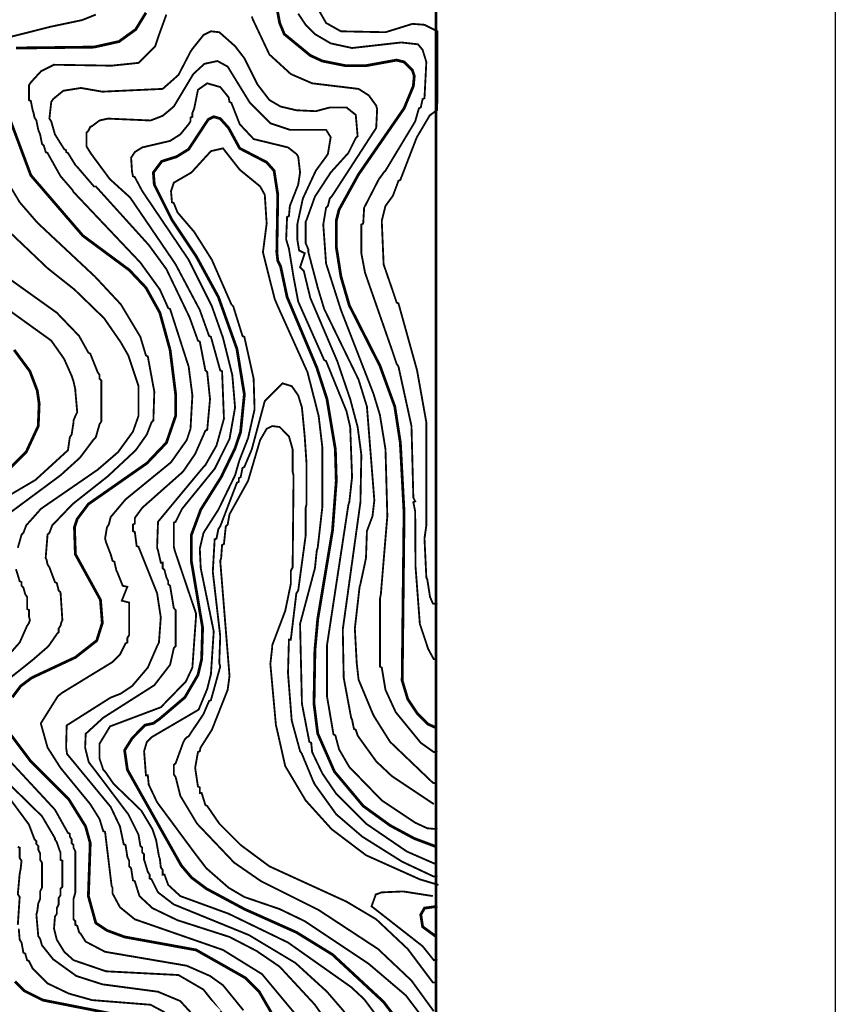
# Model space of a CAD drawing. Units: metres. Extents: x 535 to 7990, y -1592 to 6750.
# Drawn here: x 7259 to 7990, y 652 to 1535 of the extents above; entities that cross this region are included whole.
import ezdxf

# ---------------------------------------------------------------- set-up
doc = ezdxf.new("R2010")
doc.units = ezdxf.units.M
doc.header["$MEASUREMENT"] = 0
for name, color, linetype in [('DMC', 1, 'Continuous'), ('DMP', 3, 'Continuous'), ('KHUNG', 6, 'Continuous')]:
    doc.layers.add(name, color=color, linetype=linetype)
picture_1 = doc.add_image_def('image1.tif', size_in_pixel=(8956, 10021))

msp = doc.modelspace()

# ---------------------------------------------------------------- linework, layer by layer
at = {"layer": 'DMC', "const_width": 2.5}
for points, elevation in [([(7488.59, 1550.11), (7491.92, 1531.8), (7496.08, 1521.81), (7519.39, 1502.67), (7530.21, 1497.67), (7551.02, 1493.51), (7569.33, 1493.51), (7596.8, 1498.51), (7603.46, 1496.84), (7610.95, 1489.35), (7612.61, 1484.36), (7611.78, 1475.2), (7603.46, 1455.22), (7562.67, 1396.12), (7545.19, 1364.49), (7542.69, 1354.51), (7542.69, 1331.2), (7546.86, 1304.56), (7554.35, 1278.76), (7581.81, 1224.66), (7595.13, 1188.03), (7600.13, 1155.57), (7603.46, 1093.14), (7601.79, 942.48), (7606.79, 925.83), (7615.11, 913.35), (7625.1, 903.36), (7632.59, 900.03)], 800), ([(7255.52, 1509.33), (7325.44, 1510.16), (7347.92, 1515.15), (7362.9, 1525.97), (7372.06, 1540.96)], 800), ([(7252.2, 927.5), (7259.69, 937.49), (7269.68, 944.98), (7308.8, 963.29), (7327.94, 978.27), (7332.94, 994.09), (7331.27, 1014.9), (7308.8, 1055.68), (7307.96, 1079.82), (7310.46, 1087.31), (7320.45, 1100.63), (7372.89, 1137.26), (7390.37, 1155.57), (7398.69, 1179.71), (7398.69, 1198.85), (7393.7, 1238.81), (7384.54, 1272.1), (7372.06, 1294.57), (7357.07, 1310.39), (7315.46, 1341.19), (7268.84, 1395.29), (7243.04, 1464.38)], 800), ([(7632.59, 793.49), (7612.61, 800.98), (7590.97, 812.63), (7566.83, 830.11), (7541.03, 860.91), (7526.05, 895.04), (7522.72, 921.67), (7523.55, 969.95), (7526.05, 997.42), (7539.36, 1077.33), (7542.69, 1121.44), (7541.86, 1149.74), (7534.37, 1194.69), (7525.21, 1222.99), (7498.58, 1286.25), (7492.75, 1313.72), (7490.25, 1318.71), (7489.42, 1326.2), (7490.25, 1377.81), (7486.92, 1399.45), (7480.27, 1406.94), (7456.13, 1419.43), (7446.14, 1437.74), (7438.65, 1446.07), (7432.82, 1447.73), (7427.83, 1445.23), (7410.35, 1418.6), (7399.53, 1411.94), (7386.21, 1407.78), (7378.72, 1397.79), (7379.55, 1386.97), (7395.36, 1355.34), (7417.01, 1322.88), (7436.98, 1286.25), (7453.63, 1239.64), (7460.29, 1198.85), (7456.96, 1165.56), (7451.96, 1150.57), (7439.48, 1124.77), (7421.17, 1095.64), (7412.84, 1073.16), (7412.84, 1049.02), (7422.83, 989.93), (7422, 961.63), (7418.67, 947.47), (7407.02, 927.5), (7384.54, 908.35), (7378.72, 904.19), (7371.22, 902.53), (7359.79, 890.92), (7352.91, 880.05), (7355.41, 862.57), (7403.69, 776.84), (7412.84, 766.02), (7426.16, 756.03), (7460.29, 737.72), (7506.9, 716.91), (7539.36, 696.93), (7585.14, 654.48), (7603.46, 630.34)], 775), ([(7253.86, 1238.81), (7268.01, 1219.66), (7274.67, 1202.18), (7276.33, 1190.53), (7275.5, 1170.55), (7264.68, 1147.24), (7243.04, 1125.6)], 825), ([(7488.59, 637.83), (7473.61, 663.64), (7461.12, 676.12), (7417.01, 701.09), (7352.91, 712.75), (7337.1, 718.57), (7327.11, 725.23), (7320.45, 749.37), (7322.11, 796.82), (7317.95, 811.8), (7302.97, 835.94), (7268.84, 870.06), (7251.36, 893.37)], 800), ([(7632.59, 712.75), (7620.1, 721.9), (7618.44, 732.72), (7621.77, 738.55), (7633.42, 740.21)], 750), ([(7254.69, 672.79), (7263.02, 664.47), (7279.66, 656.14), (7347.09, 642.83)], 825)]:
    msp.add_lwpolyline(points, dxfattribs=dict(at, elevation=elevation))
at = {"layer": 'DMP', "const_width": 1.66}
for points, elevation in [([(7523.55, 1549.28), (7533.54, 1531.8), (7546.86, 1524.31), (7586.81, 1523.48), (7610.95, 1530.97), (7621.77, 1530.14), (7633.42, 1524.31), (7633.19, 1453.84), (7626.48, 1448.92), (7614.84, 1429.24), (7600.13, 1391.13), (7598.46, 1390.3), (7593.47, 1376.98), (7586.81, 1367.82), (7583.48, 1354.51), (7585.14, 1315.38), (7593.47, 1291.24), (7594.3, 1288.75), (7596.8, 1281.26), (7598.46, 1280.42), (7615.11, 1220.49), (7623.43, 1173.88), (7623.43, 1083.15), (7623.43, 1081.49), (7621.77, 1069.83), (7623.43, 1034.87), (7624.27, 1033.21), (7626.76, 1017.39), (7629.26, 1011.57), (7633.42, 1010.74)], 810), ([(7233.88, 1515.15), (7287.08, 1528.52), (7314.62, 1534.3), (7327.11, 1539.29)], 805), ([(7505.24, 644.49), (7476.1, 679.45), (7441.14, 701.09), (7362.07, 728.56), (7348.75, 739.38), (7342.92, 750.2), (7342.09, 751.87), (7342.09, 756.86), (7341.26, 758.53), (7335.43, 806.8), (7333.77, 807.64), (7330.44, 818.46), (7322.11, 831.78), (7295.48, 864.24), (7283.83, 882.55), (7277.79, 904.12), (7293.16, 928.61), (7297.14, 931.66), (7342.09, 959.13), (7348.75, 965.79), (7353.74, 975.78), (7355.41, 976.61), (7355.41, 980.77), (7357.07, 983.27), (7357.07, 1012.4), (7350.42, 1014.06), (7355.41, 1026.55), (7351.25, 1027.38), (7346.25, 1039.87), (7345.42, 1041.53), (7343.76, 1049.02), (7342.09, 1049.86), (7340.43, 1055.68), (7336.26, 1066.5), (7335.43, 1069.83), (7337.1, 1079.82), (7338.76, 1082.32), (7340.43, 1088.98), (7353.74, 1104.79), (7394.53, 1138.09), (7408.68, 1158.07), (7412.01, 1168.05), (7413.68, 1198.02), (7410.35, 1223.82), (7393.7, 1275.43), (7392.03, 1276.26), (7384.54, 1292.91), (7367.06, 1317.05), (7307.13, 1380.31), (7306.3, 1381.97), (7295.48, 1394.46), (7283.83, 1415.27), (7282.16, 1416.1), (7280.5, 1421.93), (7278.83, 1423.59), (7277.17, 1431.92), (7275.5, 1436.08), (7273.84, 1444.4), (7272.17, 1446.9), (7271.34, 1451.06), (7270.51, 1453.56), (7268.84, 1461.88), (7267.18, 1462.71), (7267.18, 1466.04), (7267.18, 1471.04), (7267.18, 1476.03), (7268.84, 1478.53), (7278, 1488.52), (7289.65, 1494.34), (7341.26, 1493.51), (7365.4, 1496.01), (7380.38, 1510.99), (7383.71, 1520.98), (7390.37, 1539.29)], 795), ([(7466.95, 1537.63), (7467.78, 1535.13), (7482.76, 1503.5), (7501.91, 1486.02), (7521.05, 1477.7), (7562.67, 1472.7), (7571.83, 1466.88), (7578.49, 1457.72), (7579.32, 1454.39), (7578.49, 1437.74), (7538.53, 1376.15), (7536.87, 1374.48), (7535.2, 1367.82), (7533.54, 1366.16), (7531.04, 1351.18), (7533.54, 1316.22), (7546.86, 1274.6), (7575.99, 1199.68), (7581.81, 1180.54), (7586.81, 1149.74), (7588.47, 1089.81), (7582.65, 1019.89), (7581.81, 1015.73), (7581.81, 954.97), (7583.48, 954.13), (7586.81, 934.16), (7595.97, 914.18), (7618.44, 886.71), (7630.09, 878.39), (7633.42, 879.22)], 795), ([(7508.57, 1540.12), (7515.23, 1530.14), (7523.55, 1521.81), (7537.7, 1513.49), (7556.84, 1509.33), (7600.96, 1514.32), (7615.94, 1512.66), (7620.1, 1507.66), (7623.43, 1496.84), (7621.77, 1464.38), (7620.1, 1463.55), (7618.44, 1456.05), (7616.77, 1455.22), (7613.45, 1443.57), (7586.81, 1399.45), (7585.14, 1397.79), (7583.48, 1395.29), (7580.98, 1391.96), (7567.66, 1366.16), (7566.83, 1352.01), (7565.17, 1351.18), (7565.17, 1325.37), (7568.5, 1307.89), (7593.47, 1236.31), (7594.3, 1233.81), (7596.8, 1226.32), (7598.46, 1223.82), (7610.12, 1170.55), (7611.78, 1106.46), (7613.45, 1103.13), (7611.78, 1102.3), (7613.45, 1093.97), (7613.72, 1044.92), (7617.61, 993.26), (7625.1, 970.78), (7630.09, 961.63), (7633.42, 961.63)], 805), ([(7551.02, 612.86), (7523.55, 651.98), (7491.92, 686.11), (7471.11, 700.26), (7446.97, 712.75), (7400.36, 727.73), (7377.88, 738.55), (7366.23, 749.37), (7362.07, 762.69), (7360.4, 763.52), (7358.74, 774.34), (7357.07, 776.01), (7357.07, 781), (7355.41, 784.33), (7353.74, 795.15), (7352.08, 795.98), (7348.75, 811.8), (7340.43, 829.28), (7301.31, 876.72), (7300.47, 882.55), (7301, 902.3), (7340.33, 927.22), (7349.58, 930.83), (7359.57, 937.49), (7373.72, 954.13), (7382.05, 973.28), (7383.71, 976.61), (7385.37, 999.08), (7382.05, 1020.72), (7365.4, 1062.34), (7363.73, 1063.17), (7362.07, 1075.66), (7360.4, 1076.49), (7360.4, 1082.32), (7362.07, 1083.15), (7362.07, 1088.15), (7368.73, 1097.3), (7405.35, 1129.76), (7416.17, 1145.58), (7425.33, 1166.39), (7426.99, 1167.22), (7429.49, 1194.69), (7426.99, 1218.83), (7425.33, 1220.49), (7420.33, 1246.3), (7418.67, 1247.13), (7411.18, 1267.94), (7390.37, 1311.22), (7374.55, 1332.86), (7327.11, 1385.3), (7325.44, 1385.3), (7310.46, 1402.78), (7308.8, 1404.45), (7302.14, 1415.27), (7300.47, 1416.1), (7300.47, 1417.77), (7298.81, 1418.6), (7290.48, 1431.92), (7287.15, 1443.57), (7285.49, 1446.07), (7287.15, 1461.05), (7288.82, 1463.55), (7297.98, 1471.04), (7313.79, 1473.53), (7332.94, 1470.21), (7387.04, 1472.7), (7401.19, 1485.19), (7412.01, 1506), (7413.68, 1508.49), (7423.66, 1520.98), (7430.32, 1524.31), (7437.81, 1523.48), (7451.96, 1510.99), (7460.29, 1500.17), (7471.94, 1476.86), (7482.76, 1462.71), (7492.75, 1456.89), (7506.9, 1453.56), (7524.38, 1452.73), (7536.87, 1456.05), (7551.85, 1456.05), (7560.17, 1449.4), (7561.84, 1430.25), (7560.17, 1428.59), (7553.51, 1415.27), (7537.7, 1397.79), (7523.55, 1376.15), (7516.06, 1355.34), (7515.23, 1353.67), (7515.23, 1334.53), (7517.72, 1328.7), (7517.72, 1326.2), (7525.21, 1297.9), (7526.05, 1294.57), (7531.87, 1275.43), (7562.67, 1212.17), (7570.16, 1188.03), (7576.82, 1103.96), (7575.16, 1089.81), (7570.16, 1076.49), (7569.33, 1052.35), (7568.5, 1048.19), (7564.34, 1029.05), (7563.5, 1025.72), (7559.34, 989.09), (7561.01, 958.3), (7562.67, 943.31), (7575.16, 913.35), (7576.82, 910.02), (7590.97, 887.54), (7629.26, 850.92), (7632.59, 850.09)], 790), ([(7630.09, 831.78), (7592.64, 856.75), (7578.49, 870.06), (7563.5, 890.87), (7561.84, 893.37), (7560.17, 898.36), (7558.51, 899.2), (7556.84, 907.52), (7556.01, 909.19), (7549.35, 944.98), (7548.52, 988.26), (7564.34, 1102.3), (7565.17, 1144.75), (7561.84, 1169.72), (7555.18, 1194.69), (7543.53, 1228.82), (7519.39, 1285.42), (7513.56, 1309.56), (7510.23, 1312.89), (7514.39, 1325.37), (7509.4, 1327.87), (7507.73, 1337.86), (7507.73, 1351.18), (7512.73, 1374.48), (7524.38, 1399.45), (7533.54, 1411.94), (7535.2, 1414.44), (7537.7, 1429.42), (7533.54, 1436.08), (7501.07, 1436.08), (7483.59, 1441.9), (7465.28, 1460.22), (7445.31, 1492.68), (7436.15, 1497.67), (7424.5, 1495.18), (7414.51, 1486.02), (7397.03, 1456.89), (7387.04, 1448.56), (7376.22, 1444.4), (7337.93, 1446.07), (7330.44, 1444.4), (7323.78, 1439.41), (7322.11, 1438.57), (7320.45, 1435.25), (7318.79, 1433.58), (7318.79, 1421.1), (7322.95, 1414.44), (7339.59, 1391.96), (7357.91, 1375.31), (7397.03, 1317.88), (7398.69, 1315.38), (7420.33, 1274.6), (7428.66, 1251.29), (7430.32, 1250.46), (7438.65, 1220.49), (7440.31, 1219.66), (7441.98, 1177.21), (7435.32, 1153.07), (7425.33, 1135.59), (7423.66, 1133.93), (7382.88, 1084.82), (7382.05, 1061.51), (7382.88, 1059.01), (7385.37, 1048.19), (7387.04, 1048.19), (7387.04, 1043.2), (7388.7, 1041.53), (7390.37, 1034.87), (7392.03, 1031.54), (7392.03, 1029.05), (7393.7, 1027.38), (7397.03, 1007.41), (7398.69, 1005.74), (7398.69, 991.59), (7398.69, 973.28), (7397.03, 971.61), (7393.7, 956.63), (7379.55, 938.32), (7333.77, 909.19), (7318.06, 894.78), (7317.53, 882.24), (7320.73, 869.43), (7327.94, 860.08), (7356.24, 822.62), (7365.4, 804.31), (7367.06, 794.32), (7368.73, 792.65), (7368.73, 788.49), (7370.39, 786.83), (7370.39, 781.83), (7371.22, 779.34), (7373.72, 771.01), (7375.39, 768.51), (7375.39, 765.19), (7377.05, 764.35), (7382.88, 752.7), (7397.03, 741.88), (7464.45, 714.41), (7506.07, 689.44), (7534.37, 663.64), (7550.18, 645.32)], 785), ([(7582.65, 637), (7567.66, 656.98), (7556.01, 667.8), (7499.41, 707.75), (7446.14, 733.56), (7402.85, 749.37), (7392.03, 759.36), (7388.7, 768.51), (7387.04, 768.51), (7387.04, 772.68), (7385.37, 775.17), (7384.54, 782.67), (7383.71, 785.16), (7381.21, 799.31), (7380.38, 801.81), (7377.88, 809.3), (7367.9, 825.95), (7342.92, 850.09), (7335.43, 860.91), (7333.77, 862.57), (7330.44, 872.56), (7330.44, 885.88), (7339.85, 901.42), (7385.43, 918.59), (7407.85, 941.65), (7413.68, 954.13), (7417.01, 1000.75), (7417.01, 1002.41), (7397.86, 1059.01), (7397.03, 1062.34), (7397.03, 1083.98), (7398.69, 1084.82), (7404.52, 1096.47), (7433.65, 1132.26), (7446.97, 1158.9), (7451.96, 1187.2), (7449.47, 1216.33), (7441.14, 1249.63), (7431.16, 1277.93), (7410.35, 1319.55), (7368.73, 1381.14), (7362.07, 1393.63), (7360.4, 1394.46), (7359.57, 1398.62), (7358.74, 1411.11), (7362.07, 1416.1), (7368.73, 1420.26), (7393.7, 1426.09), (7402.85, 1431.92), (7410.35, 1441.07), (7412.01, 1443.57), (7412.01, 1446.9), (7413.68, 1447.73), (7413.68, 1451.06), (7415.34, 1455.22), (7418.67, 1471.87), (7426.99, 1477.7), (7438.65, 1474.37), (7446.14, 1465.21), (7446.97, 1461.05), (7448.64, 1460.22), (7456.13, 1441.07), (7468.61, 1427.75), (7499.41, 1420.26), (7506.9, 1414.44), (7508.57, 1411.94), (7510.23, 1397.79), (7508.57, 1386.97), (7501.07, 1367.82), (7500.24, 1358.67), (7498.58, 1357.83), (7497.75, 1337.86), (7500.24, 1329.53), (7504.6, 1302.93), (7508.57, 1282.09), (7531.87, 1229.65), (7533.54, 1228.82), (7551.85, 1183.87), (7555.18, 1169.72), (7556.84, 1124.77), (7554.35, 1102.3), (7553.51, 1099.8), (7534.37, 974.11), (7534.37, 928.33), (7540.2, 894.2), (7541.86, 893.37), (7545.19, 880.89), (7554.35, 865.07), (7583.48, 835.1), (7613.45, 815.13), (7624.27, 810.13), (7633.42, 809.3)], 780), ([(7617.68, 643.7), (7605.12, 660.31), (7571.83, 688.61), (7514.39, 726.9), (7491.92, 737.72), (7460.29, 748.54), (7446.14, 756.86), (7426.16, 774.34), (7415.34, 788.49), (7382.05, 833.44), (7374.55, 849.25), (7373.72, 857.58), (7372.06, 857.58), (7370.39, 879.22), (7372.89, 887.54), (7377.05, 891.71), (7419.28, 916.4), (7426.99, 934.99), (7430.32, 948.31), (7432.82, 986.6), (7421.17, 1043.2), (7420.33, 1060.68), (7423.66, 1074.83), (7436.98, 1095.64), (7451.96, 1126.44), (7455.29, 1138.09), (7456.13, 1140.59), (7463.62, 1159.73), (7469.44, 1185.53), (7468.61, 1213), (7460.29, 1250.46), (7458.62, 1251.29), (7450.3, 1277.93), (7448.64, 1279.59), (7431.16, 1319.55), (7415.34, 1344.52), (7400.36, 1362), (7397.03, 1370.32), (7395.36, 1371.15), (7394.53, 1381.14), (7397.03, 1388.63), (7412.84, 1397.79), (7430.32, 1416.93), (7441.14, 1419.43), (7456.13, 1400.29), (7474.44, 1385.3), (7478.6, 1377.81), (7480.27, 1352.01), (7476.94, 1326.2), (7487.49, 1284.39), (7490.25, 1277.93), (7516.89, 1218.83), (7526.88, 1179.71), (7530.21, 1151.41), (7530.21, 1098.13), (7526.05, 1061.51), (7525.21, 1059.01), (7523.55, 1043.2), (7510.23, 993.26), (7511.9, 921.67), (7518.55, 887.54), (7520.22, 886.71), (7521.05, 878.39), (7530.21, 859.24), (7542.69, 840.93), (7569.33, 814.3), (7605.95, 789.32), (7632.59, 777.67)], 770), ([(7239.71, 936.48), (7270.26, 960.77), (7284.66, 973.28), (7292.15, 984.1), (7293.81, 985.76), (7293.81, 989.09), (7295.48, 991.59), (7296.31, 994.92), (7297.14, 996.58), (7295.48, 1021.56), (7293.81, 1023.22), (7292.15, 1029.88), (7290.48, 1030.71), (7285.49, 1044.03), (7283.83, 1046.53), (7282.99, 1050.69), (7282.16, 1052.35), (7283.83, 1073.16), (7285.49, 1074.83), (7287.99, 1081.49), (7306.3, 1100.63), (7337.93, 1125.6), (7362.9, 1148.91), (7372.89, 1163.06), (7377.05, 1173.88), (7378.72, 1175.55), (7379.55, 1201.35), (7373.72, 1232.98), (7372.06, 1233.81), (7367.06, 1250.46), (7349.58, 1279.59), (7326.28, 1304.56), (7274.67, 1352.84), (7258.85, 1371.15), (7248.87, 1387.8)], 805), ([(7257.19, 1061.51), (7260.52, 1073.16), (7262.18, 1074.83), (7264.68, 1081.49), (7278, 1096.47), (7328.77, 1131.43), (7347.09, 1147.24), (7360.4, 1165.56), (7365.4, 1179.71), (7365.4, 1206.34), (7356.24, 1233.81), (7349.58, 1245.46), (7334.6, 1267.11), (7307.96, 1292.91), (7287.99, 1308.72), (7283.83, 1312.05), (7232.22, 1361.16)], 810), ([(7250.53, 1093.14), (7295.48, 1126.44), (7312.96, 1142.25), (7325.44, 1158.9), (7327.11, 1160.56), (7330.44, 1172.22), (7332.1, 1174.71), (7332.1, 1181.37), (7332.1, 1211.34), (7330.44, 1213), (7330.44, 1216.33), (7328.77, 1218.83), (7322.11, 1235.48), (7320.45, 1236.31), (7312.13, 1251.29), (7292.15, 1272.1), (7239.71, 1309.56)], 815), ([(7218.9, 1296.24), (7287.15, 1247.13), (7297.14, 1232.98), (7298.81, 1230.48), (7305.47, 1215.5), (7307.13, 1210.5), (7308.8, 1203.01), (7308.8, 1201.35), (7310.46, 1183.04), (7308.8, 1179.71), (7307.13, 1175.55), (7307.13, 1173.88), (7305.47, 1163.06), (7303.8, 1160.56), (7302.14, 1148.91), (7273, 1122.27), (7216.4, 1088.98)], 820), ([(7630.09, 646.16), (7610.12, 673.62), (7580.15, 701.92), (7526.88, 736.88), (7475.27, 762.69), (7451.13, 779.34), (7417.84, 814.3), (7402.85, 839.27), (7398.69, 855.91), (7397.03, 858.41), (7397.03, 859.24), (7397.03, 861.74), (7397.03, 866.73), (7398.69, 868.4), (7405.35, 886.71), (7407.02, 890.04), (7408.68, 891.71), (7410.35, 892.54), (7412.46, 895.76), (7423.66, 912.52), (7428.66, 924.17), (7430.32, 925), (7438.65, 954.97), (7437.81, 958.3), (7438.65, 982.43), (7431.99, 1039.87), (7433.65, 1069), (7435.32, 1069.83), (7436.98, 1078.16), (7438.65, 1080.65), (7453.63, 1119.78), (7455.29, 1120.61), (7455.29, 1123.94), (7456.96, 1124.77), (7458.62, 1133.09), (7460.29, 1133.93), (7466.95, 1149.74), (7478.6, 1193.02), (7494.42, 1208.84), (7502.74, 1206.34), (7508.57, 1198.02), (7511.9, 1187.2), (7514.39, 1161.39), (7516.06, 1136.42), (7516.06, 1132.26), (7516.06, 1100.63), (7515.23, 1097.3), (7515.23, 1072.33), (7508.57, 1023.22), (7506.9, 1020.72), (7501.91, 979.11), (7500.24, 979.11), (7499.41, 949.14), (7502.74, 906.69), (7510.23, 879.22), (7511.9, 876.72), (7521.88, 852.58), (7523.55, 849.25), (7542.69, 822.62), (7566, 802.64), (7601.79, 780.17), (7630.09, 766.85), (7633.42, 767.68)], 765), ([(7634.25, 759.36), (7617.61, 764.35), (7569.33, 785.99), (7538.53, 809.3), (7515.23, 835.1), (7496.91, 865.9), (7489.42, 899.2), (7488.59, 902.53), (7483.59, 957.46), (7485.26, 972.45), (7485.26, 974.11), (7496.91, 1004.91), (7501.91, 1029.05), (7501.91, 1040.7), (7503.57, 1044.03), (7504.4, 1126.44), (7503.57, 1129.76), (7503.57, 1149.74), (7500.24, 1161.39), (7491.92, 1169.72), (7485.26, 1170.55), (7480.27, 1168.05), (7474.44, 1158.07), (7463.62, 1121.44), (7446.97, 1091.48), (7445.31, 1082.32), (7443.64, 1080.65), (7441.98, 1064.84), (7440.31, 1064.01), (7439.48, 1052.35), (7438.65, 1049.86), (7446.97, 946.64), (7445.31, 934.16), (7431.16, 898.36), (7420.96, 882.3), (7420.33, 879.22), (7418.67, 878.39), (7416.17, 864.24), (7418.67, 847.59), (7420.33, 846.76), (7420.33, 841.76), (7422, 841.76), (7425.33, 830.94), (7426.99, 830.11), (7437.81, 814.3), (7456.96, 795.15), (7482.76, 776.01), (7551.85, 744.38), (7578.49, 728.56), (7606.79, 701.92), (7629.26, 671.96), (7633.42, 671.96)], 760), ([(7246.37, 962.46), (7258.85, 976.61), (7265.51, 991.59), (7267.18, 994.09), (7268.01, 996.58), (7267.18, 999.91), (7267.18, 1005.74), (7265.51, 1006.57), (7265.51, 1017.39), (7263.85, 1019.89), (7262.18, 1025.72), (7260.52, 1027.38), (7260.52, 1030.71), (7258.85, 1031.54), (7255.52, 1042.37)], 810), ([(7459.46, 646.99), (7441.14, 669.46), (7429.49, 677.79), (7408.68, 686.94), (7335.43, 699.43), (7317.95, 708.58), (7313.79, 715.24), (7312.13, 716.91), (7310.46, 722.73), (7308.8, 723.57), (7308.8, 726.9), (7307.13, 728.56), (7307.13, 746.87), (7308.8, 752.7), (7308.8, 769.35), (7308.8, 781), (7308.8, 789.32), (7307.13, 792.65), (7307.13, 795.15), (7305.47, 796.82), (7305.47, 800.14), (7303.8, 802.64), (7303.8, 805.14), (7302.14, 805.97), (7290.48, 826.78), (7248.03, 872.56)], 805), ([(7438.65, 646.16), (7440.31, 644.49), (7423.59, 665.6), (7401.19, 678.62), (7336.26, 681.95), (7307.13, 691.94), (7298.81, 699.43), (7292.15, 710.25), (7289.65, 720.24), (7290.48, 731.06), (7292.15, 733.56), (7292.15, 736.05), (7292.15, 737.72), (7292.15, 738.55), (7293.81, 741.88), (7293.81, 747.71), (7295.48, 750.2), (7295.48, 756.03), (7297.14, 757.69), (7297.14, 781), (7295.48, 781.83), (7295.48, 783.5), (7295.48, 788.49), (7294.65, 790.16), (7292.15, 797.65), (7290.48, 800.14), (7290.48, 800.98), (7289.65, 802.64), (7278.83, 820.95), (7237.21, 861.74)], 810), ([(7420.33, 636.17), (7402.85, 655.31), (7382.88, 663.64), (7332.94, 670.29), (7309.63, 677.79), (7288.82, 692.77), (7278.83, 705.25), (7277.17, 711.08), (7275.5, 713.58), (7273.84, 732.72), (7274.67, 736.05), (7275.5, 742.71), (7277.17, 746.87), (7277.17, 753.53), (7278.83, 756.86), (7278.83, 779.34), (7277.17, 781.83), (7277.17, 787.66), (7275.5, 790.99), (7275.5, 794.32), (7273.84, 795.98), (7273.84, 798.48), (7272.17, 800.14), (7267.18, 813.46), (7250.53, 835.94)], 815), ([(7257.19, 793.49), (7258.85, 792.65), (7258.85, 783.5), (7260.52, 781), (7259.69, 773.51), (7258.85, 769.35), (7257.19, 751.03), (7258.85, 748.54), (7257.19, 723.57)], 820), ([(7633.42, 692.77), (7630.09, 691.94), (7620.1, 704.42), (7574.32, 740.21), (7578.14, 750.81), (7583.48, 752.7), (7602.62, 753.53), (7629.26, 749.37)], 755), ([(7258.02, 720.24), (7258.85, 710.25), (7260.52, 707.75), (7262.18, 698.6), (7263.85, 697.76), (7265.51, 691.94), (7267.18, 691.1), (7270.51, 684.45), (7283.83, 671.13), (7302.97, 661.97), (7323.78, 656.14), (7376.22, 651.98), (7388.7, 645.32)], 820)]:
    msp.add_lwpolyline(points, dxfattribs=dict(at, elevation=elevation))
at = {"layer": 'KHUNG', "const_width": 2.5}
msp.add_lwpolyline([(7632.29, -660.23), (866.23, -665.66), (889.49, 6191.13), (7631.74, 6198.99), (7632.29, -660.23)], dxfattribs=at)

# ---------------------------------------------------------------- referenced raster images: frames only (the image files are external)
image = msp.add_image(picture_1, insert=(535.36, -1591.68), size_in_units=(7454.73, 8341.21))
image.dxf.flags = 7

doc.saveas('drawing.dxf')
